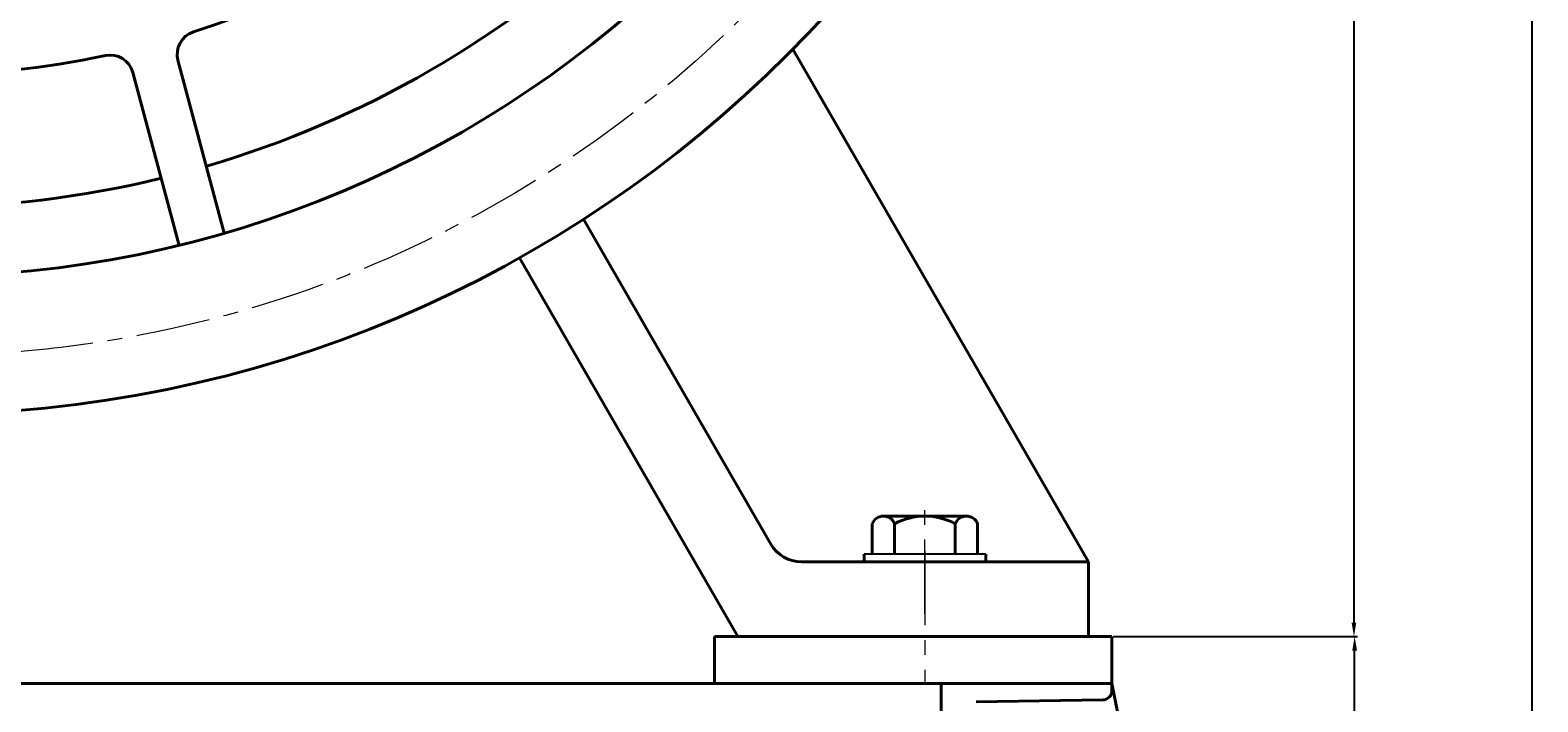
# Model space of a CAD drawing. Units: millimetres. Extents: x 6222 to 10671, y -9341 to -5329.
# Drawn here: x 10026 to 10671, y -6804 to -6517 of the extents above; entities that cross this region are included whole.
import ezdxf

# ---------------------------------------------------------------- set-up
doc = ezdxf.new("R2010")
doc.units = ezdxf.units.MM
doc.linetypes.add('CENTER', pattern=[50.8, 31.75, -6.35, 6.35, -6.35])
for name, color, linetype, lineweight in [('中心线', 5, 'CENTER', 13), ('粗实线', 7, 'Continuous', 40), ('细实线', 1, 'Continuous', 13)]:
    doc.layers.add(name, color=color, linetype=linetype, lineweight=lineweight)
doc.styles.get("Standard").update_dxf_attribs({"font": 'txt.shx', "height": 20, "bigfont": 'gbcbig.shx'})
doc.dimstyles.new('ISO-25', dxfattribs={"dimtxt": 2.5, "dimasz": 6, "dimexe": 1.25, "dimexo": 0.625, "dimtad": 1, "dimtxsty": 'Standard', "dimcen": 2.5, "dimadec": 0, "dimazin": 0, "dimtfac": 1, "dimtmove": 0, "dimatfit": 3, "dimfxl": 0, "dimarcsym": 0})

# ---------------------------------------------------------------- blocks, each defined once
blk = doc.blocks.new('*D23')
at = {"layer": 'Defpoints', "color": 0, "transparency": 16777216}
for p in [(12002.03, -6393.14), (12105.85, -6393.14), (12042.03, -6628.14)]:
    blk.add_point(p, dxfattribs=at)
at = {"layer": '细实线', "color": 0, "lineweight": -2, "transparency": 16777216}
for p, q in [((12002.65, -6393.14), (12107.1, -6393.14)), ((12105.85, -6622.14), (12105.85, -6399.14)), ((12042.65, -6628.14), (12107.1, -6628.14))]:
    blk.add_line(p, q, dxfattribs=at)
at = {"layer": '细实线', "color": 0, "transparency": 16777216}
for points in [[(12104.85, -6399.14), (12106.85, -6399.14), (12105.85, -6393.14)], [(12104.85, -6622.14), (12106.85, -6622.14), (12105.85, -6628.14)]]:
    blk.add_solid(points, dxfattribs=at)
at = {"layer": '细实线', "color": 0, "transparency": 16777216, "insert": (12095.23, -6510.64), "char_height": 20, "attachment_point": 5, "rotation": 90}
blk.add_mtext('235', dxfattribs=at)
blk = doc.blocks.new('*D24')
at = {"layer": 'Defpoints', "color": 0, "transparency": 16777216}
for p in [(12050.52, -5773.14), (12050.52, -6393.14), (12105.55, -6393.14)]:
    blk.add_point(p, dxfattribs=at)
at = {"layer": '细实线', "color": 0, "lineweight": -2, "transparency": 16777216}
for p, q in [((12051.14, -5773.14), (12106.8, -5773.14)), ((12105.55, -5779.14), (12105.55, -6387.14)), ((12051.14, -6393.14), (12106.8, -6393.14))]:
    blk.add_line(p, q, dxfattribs=at)
at = {"layer": '细实线', "color": 0, "transparency": 16777216}
for points in [[(12104.55, -5779.14), (12106.55, -5779.14), (12105.55, -5773.14)], [(12104.55, -6387.14), (12106.55, -6387.14), (12105.55, -6393.14)]]:
    blk.add_solid(points, dxfattribs=at)
at = {"layer": '细实线', "color": 0, "transparency": 16777216, "insert": (12094.92, -6083.14), "char_height": 20, "attachment_point": 5, "rotation": 90}
blk.add_mtext('620', dxfattribs=at)
blk = doc.blocks.new('*D27')
at = {"layer": 'Defpoints', "color": 0, "transparency": 16777216}
for p in [(11492.03, -5170.14), (12181.73, -5170.14), (12042.65, -6628.14)]:
    blk.add_point(p, dxfattribs=at)
at = {"layer": '细实线', "color": 0, "lineweight": -2, "transparency": 16777216}
for p, q in [((11492.65, -5170.14), (12182.98, -5170.14)), ((12181.73, -6622.14), (12181.73, -5176.14)), ((12043.28, -6628.14), (12182.98, -6628.14))]:
    blk.add_line(p, q, dxfattribs=at)
at = {"layer": '细实线', "color": 0, "transparency": 16777216}
for points in [[(12180.73, -5176.14), (12182.73, -5176.14), (12181.73, -5170.14)], [(12180.73, -6622.14), (12182.73, -6622.14), (12181.73, -6628.14)]]:
    blk.add_solid(points, dxfattribs=at)
at = {"layer": '细实线', "color": 0, "transparency": 16777216, "insert": (12171.1, -5899.14), "char_height": 20, "attachment_point": 5, "rotation": 90}
blk.add_mtext('1458', dxfattribs=at)

msp = doc.modelspace()

# ---------------------------------------------------------------- linework, layer by layer
for p, q in [((10434.5513, -6740.77993), (10382.5513, -6740.77993)), ((10434.5513, -6744.02993), (10382.5513, -6744.02993))]:
    msp.add_line(p, q)
at = {"layer": '中心线'}
for p, q in [((10408.5513, -6766.32711), (10408.5513, -6721.9993)), ((10408.5513, -6739.39), (10408.5513, -6796.45297))]:
    msp.add_line(p, q, dxfattribs=at)
msp.add_circle((9978.5513, -6156.02993), 500, dxfattribs=at)
at = {"layer": '粗实线'}
for p, q in [((10478.5513, -6744.02993), (10352.07047, -6524.9587)), ((10089.01717, -6529.65714), (10108.83485, -6603.61773)), ((10069.69866, -6534.83352), (10089.51634, -6608.79411)), ((10342.69638, -6736.52993), (10262.49585, -6597.61853)), ((10328.5513, -6776.02993), (10235.06081, -6614.09965)), ((10390.79818, -6724.52993), (10426.30443, -6724.52993)), ((10390.79818, -6724.52993), (10395.5513, -6724.52993)), ((10386.04505, -6740.77993), (10386.04505, -6727.77993)), ((10395.5513, -6740.77993), (10395.5513, -6727.77993)), ((10421.5513, -6740.77993), (10421.5513, -6727.77993)), ((10431.05755, -6727.77993), (10431.05755, -6740.77993)), ((10478.5513, -6744.02993), (10355.68676, -6744.02993)), ((10382.5513, -6744.02993), (10382.5513, -6740.77993)), ((10434.5513, -6744.02993), (10434.5513, -6740.77993)), ((10478.5513, -6744.02993), (10478.5513, -6776.02993)), ((10328.5513, -6776.02993), (10318.5513, -6776.02993)), ((10318.5513, -6776.02993), (10318.5513, -6796.02993)), ((10478.5513, -6776.02993), (10328.5513, -6776.02993)), ((10478.5513, -6776.02993), (10488.5513, -6776.02993)), ((10488.5513, -6776.02993), (10488.5513, -6796.02993)), ((9541.5513, -6796.02993), (10408.5513, -6796.02993)), ((10415.5513, -6796.02993), (10276.72287, -6796.02993)), ((10415.5513, -6796.02993), (10415.5513, -6996.02993)), ((10488.5513, -6796.02993), (10415.5513, -6796.02993)), ((10488.5513, -6799.09008), (10488.5513, -6796.02993)), ((10528.5513, -6996.02993), (10488.5513, -6796.02993)), ((10484.6119, -6803.08962), (10430.4301, -6803.91055))]:
    msp.add_line(p, q, dxfattribs=at)
for radius in [525, 466.05648]:
    msp.add_circle((9978.5513, -6156.02993), radius, dxfattribs=at)
for centre, radius, start, end in [((9978.5513, -6156.02993), 380, 287.93953449, 312.06046551), ((9978.5513, -6156.02993), 436.48009, 286.31279282, 313.68720718), ((10098.67643, -6527.06895), 10, 107.93953449, 195), ((9978.5513, -6156.02993), 380, 257.93953449, 282.06046551), ((10060.0394, -6537.42171), 10, 15, 102.06046551), ((9978.5513, -6156.02993), 436.48009, 256.31279282, 283.68720718), ((10390.79818, -6729.63065), 5.10072, 21.27442902, 158.72557098), ((10408.5513, -6752.15493), 27.625, 61.92751306, 118.07248694), ((10426.30443, -6729.63065), 5.10072, 21.27442902, 158.72557098), ((10355.68676, -6729.02993), 15, 210, 270), ((10484.5513, -6799.09008), 4, 270.86805145, 0)]:
    msp.add_arc(centre, radius, start, end, dxfattribs=at)

# ---------------------------------------------------------------- dimensions: what is measured, and where the dimension line sits
at = {"layer": '细实线'}
for base, p1, p2, picture, middle in [((10668.24933, -5553.02709), (10529.1763, -7011.02993), (9978.5513, -5553.02709), '*D27', (10657.62433, -6282.02851)), ((10592.07223, -6776.02993), (10537.03948, -6156.02993), (10537.03948, -6776.02993), '*D24', (10581.44723, -6466.02993)), ((10592.37488, -6776.02993), (10528.5513, -7011.02993), (10488.5513, -6776.02993), '*D23', (10581.74988, -6893.52993))]:
    dim = msp.add_linear_dim(base=base, p1=p1, p2=p2, angle=90, dimstyle='ISO-25', dxfattribs=at)
    dim.commit()
    dim.dimension.update_dxf_attribs({"geometry": picture, "text_midpoint": middle, "insert": (-1513.47688, -382.88575)})

doc.saveas('drawing.dxf')
